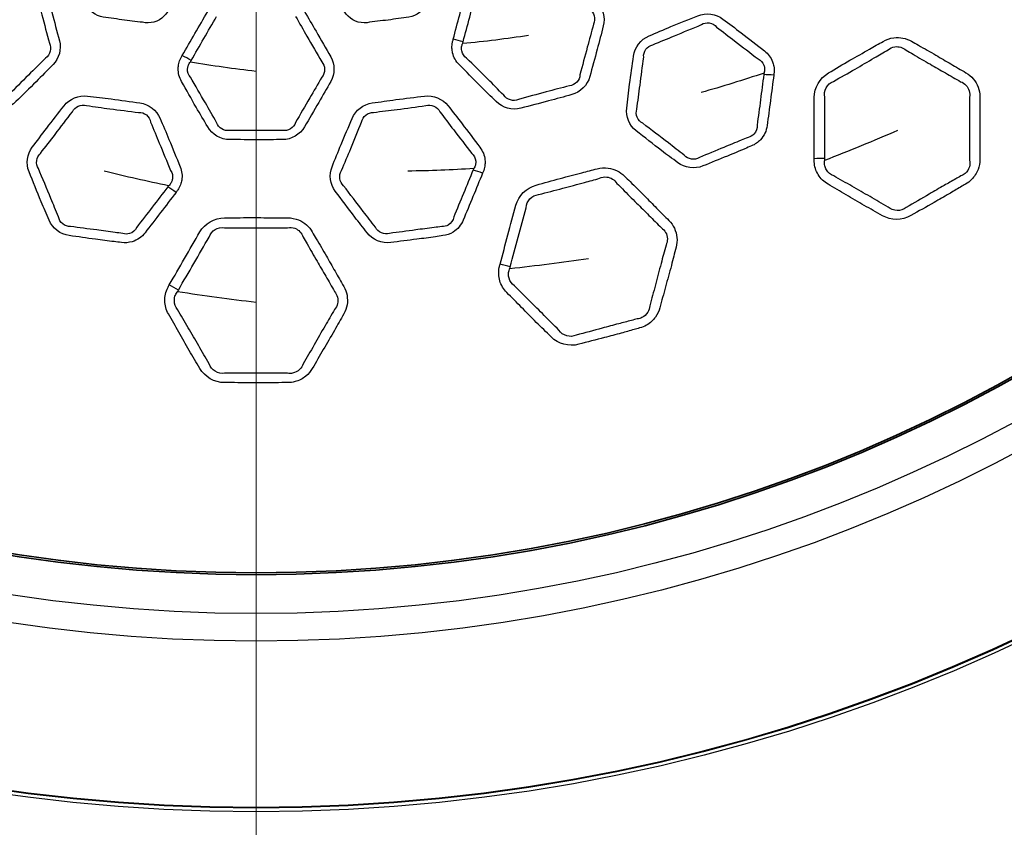
# Model space of a CAD drawing. Units: millimetres. Extents: x 35 to 2065, y 35 to 1449.
# Drawn here: x 774 to 810, y 459 to 489 of the extents above; entities that cross this region are included whole.
import ezdxf

# ---------------------------------------------------------------- set-up
doc = ezdxf.new("R2010")
doc.units = ezdxf.units.MM
doc.header["$LTSCALE"] = 5
for name, color, linetype, lineweight in [('Center Mark (ISO)', 7, 'Continuous', 18), ('Visible (ISO)', 7, 'Continuous', 35), ('Visible Narrow (ISO)', 7, 'Continuous', 25)]:
    doc.layers.add(name, color=color, linetype=linetype, lineweight=lineweight)

msp = doc.modelspace()

# ---------------------------------------------------------------- linework, layer by layer
at = {"layer": 'Center Mark (ISO)', "linetype": 'Continuous'}
msp.add_line((783.084, 618.273), (783.084, 431.731), dxfattribs=at)
at = {"layer": 'Visible (ISO)'}
for radius in [81.2, 81, 65.05, 56.583, 56.515]:
    msp.add_circle((783.084, 525.002), radius, dxfattribs=at)
at = {"layer": 'Visible Narrow (ISO)'}
for radius in [80.972, 80.771, 65.201, 65.073, 59, 57.996]:
    msp.add_circle((783.084, 525.002), radius, dxfattribs=at)
for centre, major_axis, ratio, start_param, end_param in [((790.412, 487.054), (2.41, -0.663), 0.308039, 1.572895, 1.721955), ((780.34, 486.45), (2.157, -1.264), 0.308039, 1.572895, 1.721955), ((802.278, 485.819), (-2.477, 0.341), 0.287071, 4.903191, 5.052634), ((803.823, 482.63), (3, -0.021), 0.307647, 1.595058, 1.722827), ((791.482, 482.186), (-2.304, 0.97), 0.287071, 4.903191, 5.052634), ((780.115, 481.472), (-1.974, 1.534), 0.287071, 4.903191, 5.052634), ((792.15, 478.706), (2.892, -0.796), 0.307647, 1.595058, 1.722827), ((779.858, 477.937), (2.588, -1.518), 0.307647, 1.595058, 1.722827)]:
    msp.add_ellipse(centre, major_axis=major_axis, ratio=ratio, start_param=start_param, end_param=end_param, dxfattribs=at)
for points, knots in [([(776.43, 491.416), (776.42, 491.403), (776.41, 491.39), (776.4, 491.376), (776.391, 491.365), (776.382, 491.353), (776.339, 491.29), (776.31, 491.235), (776.271, 491.133), (776.258, 491.087), (776.223, 490.894), (776.24, 490.739), (776.298, 490.6), (776.402, 490.347), (776.503, 490.092), (776.694, 489.62), (776.792, 489.404), (776.882, 489.186), (776.989, 488.929), (777.244, 488.729), (777.529, 488.692), (777.786, 488.658), (778.043, 488.621), (778.55, 488.55), (778.801, 488.525), (779.052, 488.491), (779.337, 488.454), (779.635, 488.581), (779.804, 488.802), (779.963, 489.008), (780.123, 489.213), (780.437, 489.615), (780.583, 489.818), (780.735, 490.016), (780.903, 490.234), (780.942, 490.539), (780.837, 490.792), (780.733, 491.044), (780.631, 491.297), (780.44, 491.769), (780.342, 491.986), (780.252, 492.205), (780.145, 492.461), (779.891, 492.66), (779.607, 492.697), (779.34, 492.732), (779.073, 492.772), (778.564, 492.842), (778.322, 492.866), (778.081, 492.898), (777.797, 492.935), (777.5, 492.809), (777.331, 492.589), (777.181, 492.394), (777.03, 492.199), (776.728, 491.809), (776.58, 491.612), (776.43, 491.416)], [-1.405359, -1.405359, -1.405359, -1.405359, -1.398401, -1.398401, -1.398401, -1.392384, -1.392384, -1.366658, -1.366658, -1.346816, -1.346816, -1.284423, -1.284423, -1.284423, -1.171107, -1.171107, -1.073453, -1.073453, -1.073453, -0.958175, -0.958175, -0.958175, -0.854141, -0.854141, -0.752745, -0.752745, -0.752745, -0.637448, -0.637448, -0.637448, -0.529684, -0.529684, -0.426479, -0.426479, -0.426479, -0.312503, -0.312503, -0.312503, -0.199273, -0.199273, -0.100713, -0.100713, -0.100713, 0.014474, 0.014474, 0.014474, 0.122988, 0.122988, 0.220939, 0.220939, 0.220939, 0.33613, 0.33613, 0.33613, 0.438542, 0.438542, 0.54096, 0.54096, 0.54096, 0.54096]), ([(785.35, 490.839), (785.343, 490.823), (785.337, 490.808), (785.331, 490.792), (785.325, 490.779), (785.32, 490.765), (785.294, 490.693), (785.281, 490.632), (785.269, 490.524), (785.269, 490.476), (785.285, 490.281), (785.341, 490.135), (785.433, 490.016), (785.599, 489.798), (785.763, 489.578), (786.07, 489.172), (786.22, 488.989), (786.363, 488.802), (786.533, 488.581), (786.831, 488.454), (787.116, 488.491), (787.373, 488.525), (787.631, 488.556), (788.139, 488.619), (788.388, 488.659), (788.639, 488.692), (788.924, 488.729), (789.179, 488.929), (789.286, 489.186), (789.385, 489.427), (789.487, 489.667), (789.686, 490.136), (789.775, 490.369), (789.87, 490.6), (789.976, 490.855), (789.935, 491.159), (789.768, 491.376), (789.602, 491.592), (789.439, 491.81), (789.131, 492.217), (788.981, 492.401), (788.837, 492.589), (788.668, 492.809), (788.371, 492.935), (788.087, 492.898), (787.82, 492.863), (787.552, 492.832), (787.042, 492.768), (786.802, 492.729), (786.56, 492.697), (786.276, 492.66), (786.022, 492.461), (785.916, 492.205), (785.822, 491.977), (785.727, 491.75), (785.536, 491.295), (785.443, 491.066), (785.35, 490.839)], [0, 0, 0, 0, 0.003575, 0.003575, 0.003575, 0.006666, 0.006666, 0.019884, 0.019884, 0.030079, 0.030079, 0.062135, 0.062135, 0.062135, 0.120356, 0.120356, 0.17053, 0.17053, 0.17053, 0.229759, 0.229759, 0.229759, 0.283211, 0.283211, 0.335307, 0.335307, 0.335307, 0.394545, 0.394545, 0.394545, 0.449913, 0.449913, 0.502939, 0.502939, 0.502939, 0.561499, 0.561499, 0.561499, 0.619675, 0.619675, 0.670315, 0.670315, 0.670315, 0.729497, 0.729497, 0.729497, 0.78525, 0.78525, 0.835576, 0.835576, 0.835576, 0.894761, 0.894761, 0.894761, 0.947379, 0.947379, 1, 1, 1, 1]), ([(770.733, 489.277), (770.72, 489.263), (770.706, 489.25), (770.693, 489.236), (770.68, 489.224), (770.668, 489.211), (770.608, 489.144), (770.567, 489.085), (770.506, 488.97), (770.483, 488.915), (770.42, 488.701), (770.418, 488.531), (770.461, 488.371), (770.554, 488.023), (770.641, 487.675), (770.802, 487.06), (770.882, 486.796), (770.953, 486.53), (771.035, 486.223), (771.294, 485.96), (771.61, 485.875), (771.944, 485.786), (772.278, 485.691), (772.893, 485.523), (773.176, 485.456), (773.457, 485.38), (773.773, 485.295), (774.129, 485.394), (774.353, 485.619), (774.595, 485.861), (774.84, 486.101), (775.292, 486.548), (775.493, 486.76), (775.7, 486.967), (775.923, 487.19), (776.013, 487.53), (775.932, 487.832), (775.839, 488.177), (775.751, 488.523), (775.589, 489.137), (775.51, 489.404), (775.438, 489.673), (775.356, 489.978), (775.099, 490.24), (774.785, 490.324), (774.439, 490.417), (774.095, 490.515), (773.478, 490.683), (773.204, 490.748), (772.932, 490.821), (772.618, 490.905), (772.264, 490.807), (772.041, 490.583), (771.823, 490.366), (771.605, 490.148), (771.167, 489.714), (770.95, 489.495), (770.733, 489.277)], [0, 0, 0, 0, 0.00336, 0.00336, 0.00336, 0.006516, 0.006516, 0.019115, 0.019115, 0.029662, 0.029662, 0.058705, 0.058705, 0.058705, 0.121937, 0.121937, 0.170392, 0.170392, 0.170392, 0.226248, 0.226248, 0.226248, 0.285409, 0.285409, 0.335119, 0.335119, 0.335119, 0.390982, 0.390982, 0.390982, 0.451231, 0.451231, 0.502669, 0.502669, 0.502669, 0.558021, 0.558021, 0.558021, 0.621049, 0.621049, 0.670187, 0.670187, 0.670187, 0.725949, 0.725949, 0.725949, 0.787239, 0.787239, 0.835435, 0.835435, 0.835435, 0.891197, 0.891197, 0.891197, 0.945597, 0.945597, 1, 1, 1, 1]), ([(790.251, 487.887), (790.246, 487.869), (790.241, 487.851), (790.236, 487.832), (790.231, 487.815), (790.227, 487.798), (790.209, 487.71), (790.203, 487.639), (790.207, 487.509), (790.215, 487.449), (790.267, 487.233), (790.351, 487.084), (790.467, 486.967), (790.722, 486.712), (790.972, 486.454), (791.419, 486.003), (791.62, 485.814), (791.814, 485.619), (792.039, 485.394), (792.395, 485.295), (792.711, 485.38), (793.045, 485.47), (793.381, 485.555), (793.998, 485.717), (794.277, 485.8), (794.558, 485.875), (794.874, 485.96), (795.133, 486.223), (795.215, 486.53), (795.303, 486.861), (795.395, 487.191), (795.563, 487.804), (795.631, 488.088), (795.707, 488.371), (795.788, 488.676), (795.697, 489.015), (795.475, 489.236), (795.222, 489.488), (794.973, 489.743), (794.526, 490.195), (794.324, 490.387), (794.127, 490.583), (793.903, 490.807), (793.55, 490.905), (793.236, 490.821), (792.89, 490.728), (792.543, 490.641), (791.925, 490.478), (791.655, 490.397), (791.383, 490.324), (791.069, 490.24), (790.812, 489.978), (790.73, 489.673), (790.65, 489.376), (790.57, 489.078), (790.407, 488.483), (790.33, 488.185), (790.251, 487.887)], [0, 0, 0, 0, 0.00336, 0.00336, 0.00336, 0.006516, 0.006516, 0.019115, 0.019115, 0.029662, 0.029662, 0.058705, 0.058705, 0.058705, 0.121937, 0.121937, 0.170392, 0.170392, 0.170392, 0.226248, 0.226248, 0.226248, 0.285409, 0.285409, 0.335119, 0.335119, 0.335119, 0.390982, 0.390982, 0.390982, 0.451231, 0.451231, 0.502669, 0.502669, 0.502669, 0.558021, 0.558021, 0.558021, 0.621049, 0.621049, 0.670187, 0.670187, 0.670187, 0.725949, 0.725949, 0.725949, 0.787239, 0.787239, 0.835435, 0.835435, 0.835435, 0.891197, 0.891197, 0.891197, 0.945597, 0.945597, 1, 1, 1, 1]), ([(775.079, 489.583), (775.159, 489.304), (775.22, 489.043), (775.385, 488.437), (775.479, 488.083), (775.572, 487.741)], [-0.6701869, -0.6701869, -0.6701869, -0.6701869, -0.6210494, -0.6210494, -0.5580206, -0.5580206, -0.5580206, -0.5580206]), ([(780.4, 487.297), (780.391, 487.281), (780.381, 487.264), (780.372, 487.248), (780.363, 487.232), (780.354, 487.217), (780.314, 487.137), (780.29, 487.069), (780.26, 486.943), (780.253, 486.883), (780.247, 486.661), (780.289, 486.496), (780.372, 486.352), (780.552, 486.04), (780.726, 485.726), (781.041, 485.175), (781.186, 484.94), (781.324, 484.701), (781.482, 484.426), (781.8, 484.238), (782.128, 484.239), (782.474, 484.239), (782.82, 484.234), (783.458, 484.231), (783.749, 484.239), (784.04, 484.239), (784.367, 484.238), (784.685, 484.426), (784.844, 484.701), (785.015, 484.998), (785.189, 485.293), (785.51, 485.842), (785.65, 486.099), (785.796, 486.352), (785.953, 486.625), (785.953, 486.976), (785.796, 487.248), (785.617, 487.557), (785.442, 487.868), (785.127, 488.42), (784.981, 488.657), (784.842, 488.898), (784.684, 489.172), (784.368, 489.358), (784.043, 489.358), (783.685, 489.358), (783.327, 489.364), (782.688, 489.366), (782.406, 489.358), (782.125, 489.358), (781.799, 489.358), (781.484, 489.172), (781.326, 488.898), (781.171, 488.631), (781.017, 488.365), (780.706, 487.832), (780.554, 487.564), (780.4, 487.297)], [-1.076337, -1.076337, -1.076337, -1.076337, -1.006202, -1.006202, -1.006202, -0.940339, -0.940339, -0.677371, -0.677371, -0.457246, -0.457246, 0.148933, 0.148933, 0.148933, 1.468684, 1.468684, 2.480009, 2.480009, 2.480009, 3.645816, 3.645816, 3.645816, 4.880618, 4.880618, 5.918139, 5.918139, 5.918139, 7.084093, 7.084093, 7.084093, 8.341584, 8.341584, 9.415186, 9.415186, 9.415186, 10.570456, 10.570456, 10.570456, 11.885969, 11.885969, 12.911548, 12.911548, 12.911548, 14.075389, 14.075389, 14.075389, 15.354611, 15.354611, 16.36054, 16.36054, 16.36054, 17.524381, 17.524381, 17.524381, 18.659802, 18.659802, 19.795281, 19.795281, 19.795281, 19.795281]), ([(790.611, 487.797), (790.691, 488.099), (790.771, 488.391), (790.927, 488.986), (791.011, 489.287), (791.089, 489.583)], [-1, -1, -1, -1, -0.945597, -0.945597, -0.8911968, -0.8911968, -0.8911968, -0.8911968]), ([(780.725, 487.117), (780.88, 487.388), (781.033, 487.649), (781.338, 488.183), (781.497, 488.452), (781.649, 488.718)], [-19.795281, -19.795281, -19.795281, -19.795281, -18.659802, -18.659802, -17.524381, -17.524381, -17.524381, -17.524381]), ([(784.519, 488.718), (784.668, 488.469), (784.795, 488.233), (785.111, 487.691), (785.294, 487.373), (785.471, 487.067)], [-12.911548, -12.911548, -12.911548, -12.911548, -11.885969, -11.885969, -10.570456, -10.570456, -10.570456, -10.570456]), ([(801.904, 486.582), (801.909, 486.618), (801.914, 486.654), (801.922, 486.762), (801.919, 486.834), (801.897, 486.961), (801.882, 487.018), (801.803, 487.226), (801.701, 487.363), (801.569, 487.464), (801.284, 487.682), (801.003, 487.903), (800.501, 488.292), (800.276, 488.455), (800.056, 488.624), (799.806, 488.816), (799.442, 488.867), (799.141, 488.743), (798.816, 488.608), (798.49, 488.479), (797.898, 488.237), (797.635, 488.119), (797.369, 488.009), (797.068, 487.884), (796.847, 487.591), (796.806, 487.277), (796.761, 486.938), (796.712, 486.598), (796.625, 485.969), (796.595, 485.678), (796.557, 485.388), (796.516, 485.077), (796.649, 484.753), (796.899, 484.561), (797.211, 484.321), (797.517, 484.076), (798.021, 483.69), (798.218, 483.548), (798.411, 483.4), (798.662, 483.207), (799.028, 483.155), (799.331, 483.28), (799.625, 483.402), (799.921, 483.521), (800.428, 483.726), (800.638, 483.815), (800.931, 483.942), (801.014, 483.977), (801.098, 484.012), (801.22, 484.063), (801.332, 484.139), (801.555, 484.375), (801.639, 484.559), (801.664, 484.747), (801.704, 485.053), (801.744, 485.359), (801.827, 485.97), (801.865, 486.276), (801.904, 486.582)], [0, 0, 0, 0, 0.006433, 0.006433, 0.019032, 0.019032, 0.029325, 0.029325, 0.058639, 0.058639, 0.058639, 0.121913, 0.121913, 0.170822, 0.170822, 0.170822, 0.226604, 0.226604, 0.226604, 0.286673, 0.286673, 0.33592, 0.33592, 0.33592, 0.391708, 0.391708, 0.391708, 0.45221, 0.45221, 0.503892, 0.503892, 0.503892, 0.559279, 0.559279, 0.559279, 0.628345, 0.628345, 0.671021, 0.671021, 0.671021, 0.726868, 0.726868, 0.726868, 0.781279, 0.781279, 0.820182, 0.820182, 0.83566, 0.83566, 0.83566, 0.85816, 0.85816, 0.891515, 0.891515, 0.891515, 0.945756, 0.945756, 1, 1, 1, 1]), ([(795.353, 488.44), (795.278, 488.144), (795.198, 487.875), (795.039, 487.267), (794.946, 486.929), (794.859, 486.6)], [-0.5026694, -0.5026694, -0.5026694, -0.5026694, -0.451231, -0.451231, -0.3909822, -0.3909822, -0.3909822, -0.3909822]), ([(797.504, 487.686), (797.78, 487.805), (798.04, 487.903), (798.62, 488.146), (798.951, 488.284), (799.274, 488.419)], [-0.3359197, -0.3359197, -0.3359197, -0.3359197, -0.286673, -0.286673, -0.2266042, -0.2266042, -0.2266042, -0.2266042]), ([(799.825, 488.333), (800.058, 488.161), (800.265, 487.992), (800.764, 487.612), (801.055, 487.388), (801.337, 487.172)], [-0.1708224, -0.1708224, -0.1708224, -0.1708224, -0.1219131, -0.1219131, -0.0586386, -0.0586386, -0.0586386, -0.0586386]), ([(803.375, 483.546), (803.375, 483.507), (803.374, 483.469), (803.381, 483.348), (803.395, 483.267), (803.443, 483.11), (803.477, 483.035), (803.606, 482.822), (803.73, 482.701), (803.877, 482.616), (804.097, 482.489), (804.317, 482.361), (804.754, 482.102), (804.973, 481.972), (805.413, 481.72), (805.636, 481.6), (805.855, 481.473), (806.163, 481.296), (806.575, 481.292), (806.891, 481.474), (807.171, 481.636), (807.451, 481.796), (807.915, 482.057), (808.097, 482.161), (808.417, 482.348), (808.555, 482.431), (808.755, 482.549), (808.815, 482.585), (808.876, 482.62), (808.956, 482.666), (809.03, 482.722), (809.199, 482.891), (809.28, 483.017), (809.374, 483.27), (809.396, 483.394), (809.396, 483.517), (809.396, 483.781), (809.396, 484.044), (809.4, 484.577), (809.403, 484.847), (809.4, 485.345), (809.395, 485.573), (809.395, 485.802), (809.395, 486.038), (809.311, 486.271), (809.084, 486.538), (808.994, 486.613), (808.893, 486.671), (808.71, 486.777), (808.527, 486.882), (808.163, 487.095), (807.982, 487.202), (807.59, 487.432), (807.377, 487.552), (807.081, 487.719), (806.997, 487.765), (806.915, 487.813), (806.723, 487.924), (806.491, 487.973), (806.131, 487.925), (806, 487.88), (805.882, 487.812), (805.716, 487.716), (805.55, 487.621), (805.147, 487.392), (804.91, 487.26), (804.413, 486.973), (804.155, 486.815), (803.893, 486.663), (803.577, 486.481), (803.375, 486.124), (803.375, 485.77), (803.375, 485.027), (803.374, 484.287), (803.375, 483.546)], [0, 0, 0, 0, 0.005796, 0.005796, 0.018169, 0.018169, 0.030572, 0.030572, 0.055975, 0.055975, 0.055975, 0.094106, 0.094106, 0.132239, 0.132239, 0.170224, 0.170224, 0.170224, 0.22347, 0.22347, 0.22347, 0.270496, 0.270496, 0.301028, 0.301028, 0.324515, 0.324515, 0.334788, 0.334788, 0.334788, 0.348144, 0.348144, 0.369596, 0.369596, 0.388041, 0.388041, 0.388041, 0.427602, 0.427602, 0.46801, 0.46801, 0.502291, 0.502291, 0.502291, 0.537703, 0.537703, 0.555255, 0.555255, 0.555255, 0.587024, 0.587024, 0.618794, 0.618794, 0.65557, 0.65557, 0.669955, 0.669955, 0.669955, 0.703295, 0.703295, 0.723213, 0.723213, 0.723213, 0.751176, 0.751176, 0.790877, 0.790877, 0.835054, 0.835054, 0.835054, 0.888317, 0.888317, 0.888317, 1, 1, 1, 1]), ([(790.739, 487.204), (790.651, 487.263), (790.585, 487.358), (790.553, 487.499), (790.55, 487.538), (790.554, 487.622), (790.564, 487.668), (790.586, 487.721), (790.591, 487.731), (790.596, 487.741)], [-0.05870508, -0.05870508, -0.05870508, -0.05870508, -0.02966189, -0.02966189, -0.01911529, -0.01911529, -0.00651596, -0.00651596, -0.00336033, -0.00336033, -0.00336033, -0.00336033]), ([(806.061, 487.5), (806.127, 487.559), (806.212, 487.599), (806.449, 487.638), (806.604, 487.589), (806.717, 487.487)], [-0.72321326, -0.72321326, -0.72321326, -0.72321326, -0.70329487, -0.70329487, -0.6699547, -0.6699547, -0.6699547, -0.6699547]), ([(796.926, 485.345), (796.962, 485.649), (797.006, 485.926), (797.085, 486.549), (797.131, 486.898), (797.175, 487.235)], [-0.5038919, -0.5038919, -0.5038919, -0.5038919, -0.45221, -0.45221, -0.3917077, -0.3917077, -0.3917077, -0.3917077]), ([(804.073, 486.353), (804.342, 486.512), (804.602, 486.653), (805.093, 486.936), (805.325, 487.074), (805.727, 487.308), (805.895, 487.404), (806.061, 487.5)], [-0.835054, -0.835054, -0.835054, -0.835054, -0.7908773, -0.7908773, -0.7511763, -0.7511763, -0.7232133, -0.7232133, -0.7232133, -0.7232133]), ([(806.717, 487.487), (806.804, 487.439), (806.887, 487.39), (807.181, 487.217), (807.387, 487.096), (807.779, 486.873), (807.963, 486.769), (808.331, 486.557), (808.514, 486.448), (808.696, 486.344)], [-0.6699547, -0.6699547, -0.6699547, -0.6699547, -0.6555698, -0.6555698, -0.6187945, -0.6187945, -0.5870236, -0.5870236, -0.5552552, -0.5552552, -0.5552552, -0.5552552]), ([(775.428, 487.204), (775.215, 486.985), (775.012, 486.791), (774.569, 486.345), (774.32, 486.098), (774.08, 485.857)], [-0.5026694, -0.5026694, -0.5026694, -0.5026694, -0.451231, -0.451231, -0.3909822, -0.3909822, -0.3909822, -0.3909822]), ([(780.696, 486.511), (780.625, 486.59), (780.586, 486.699), (780.592, 486.844), (780.599, 486.882), (780.625, 486.962), (780.647, 487.004), (780.681, 487.049), (780.689, 487.058), (780.696, 487.067)], [-0.148933, -0.148933, -0.148933, -0.148933, 0.457246, 0.457246, 0.677371, 0.677371, 0.940339, 0.940339, 1.006202, 1.006202, 1.006202, 1.006202]), ([(792.088, 485.857), (791.88, 486.058), (791.698, 486.25), (791.255, 486.691), (790.993, 486.953), (790.739, 487.204)], [-0.1703915, -0.1703915, -0.1703915, -0.1703915, -0.121937, -0.121937, -0.0587051, -0.0587051, -0.0587051, -0.0587051]), ([(801.337, 487.172), (801.433, 487.127), (801.511, 487.042), (801.561, 486.906), (801.569, 486.868), (801.576, 486.785), (801.572, 486.738), (801.558, 486.681), (801.556, 486.673), (801.551, 486.659)], [-0.05863858, -0.05863858, -0.05863858, -0.05863858, -0.02932535, -0.02932535, -0.0190316, -0.0190316, -0.00643291, -0.00643291, -0.00325471, -0.00325471, -0.00325471, -0.00325471]), ([(781.65, 484.861), (781.501, 485.108), (781.375, 485.341), (781.061, 485.882), (780.875, 486.202), (780.696, 486.511)], [-2.480009, -2.480009, -2.480009, -2.480009, -1.468684, -1.468684, -0.148933, -0.148933, -0.148933, -0.148933]), ([(785.472, 486.511), (785.323, 486.244), (785.176, 486.004), (784.865, 485.459), (784.688, 485.156), (784.518, 484.861)], [-9.415186, -9.415186, -9.415186, -9.415186, -8.341584, -8.341584, -7.084093, -7.084093, -7.084093, -7.084093]), ([(801.544, 486.603), (801.503, 486.293), (801.462, 485.993), (801.384, 485.383), (801.34, 485.074), (801.301, 484.77)], [-1, -1, -1, -1, -0.9457561, -0.9457561, -0.891515, -0.891515, -0.891515, -0.891515]), ([(794.473, 486.198), (794.179, 486.115), (793.907, 486.049), (793.299, 485.884), (792.957, 485.792), (792.623, 485.703)], [-0.335119, -0.335119, -0.335119, -0.335119, -0.2854094, -0.2854094, -0.2262476, -0.2262476, -0.2262476, -0.2262476]), ([(808.696, 486.344), (808.769, 486.319), (808.838, 486.275), (809.002, 486.103), (809.051, 485.936), (809.024, 485.777)], [-0.5552552, -0.5552552, -0.5552552, -0.5552552, -0.53770303, -0.53770303, -0.50229107, -0.50229107, -0.50229107, -0.50229107]), ([(780.173, 482.319), (780.195, 482.348), (780.217, 482.377), (780.278, 482.466), (780.311, 482.53), (780.356, 482.651), (780.371, 482.708), (780.407, 482.927), (780.387, 483.097), (780.323, 483.251), (780.186, 483.582), (780.052, 483.914), (779.812, 484.502), (779.699, 484.755), (779.593, 485.011), (779.472, 485.303), (779.183, 485.529), (778.86, 485.572), (778.512, 485.618), (778.164, 485.669), (777.531, 485.756), (777.244, 485.785), (776.959, 485.822), (776.635, 485.865), (776.298, 485.721), (776.105, 485.471), (775.896, 485.199), (775.684, 484.93), (775.294, 484.428), (775.123, 484.191), (774.945, 483.959), (774.754, 483.71), (774.707, 483.363), (774.828, 483.071), (774.978, 482.708), (775.12, 482.343), (775.364, 481.756), (775.463, 481.534), (775.556, 481.31), (775.677, 481.017), (775.968, 480.789), (776.293, 480.747), (776.609, 480.705), (776.925, 480.66), (777.466, 480.584), (777.693, 480.556), (778.009, 480.519), (778.099, 480.509), (778.189, 480.497), (778.32, 480.48), (778.455, 480.489), (778.767, 480.583), (778.931, 480.7), (779.047, 480.851), (779.234, 481.095), (779.422, 481.34), (779.8, 481.828), (779.986, 482.074), (780.173, 482.319)], [-0.447991, -0.447991, -0.447991, -0.447991, -0.426761, -0.426761, -0.385184, -0.385184, -0.351213, -0.351213, -0.254475, -0.254475, -0.254475, -0.045661, -0.045661, 0.115747, 0.115747, 0.115747, 0.299834, 0.299834, 0.299834, 0.49807, 0.49807, 0.660591, 0.660591, 0.660591, 0.844698, 0.844698, 0.844698, 1.044365, 1.044365, 1.214922, 1.214922, 1.214922, 1.397706, 1.397706, 1.397706, 1.625635, 1.625635, 1.766469, 1.766469, 1.766469, 1.950774, 1.950774, 1.950774, 2.130339, 2.130339, 2.258721, 2.258721, 2.309802, 2.309802, 2.309802, 2.384055, 2.384055, 2.494131, 2.494131, 2.494131, 2.673134, 2.673134, 2.852146, 2.852146, 2.852146, 2.852146]), ([(791.319, 483.02), (791.333, 483.054), (791.347, 483.087), (791.383, 483.189), (791.398, 483.26), (791.411, 483.388), (791.411, 483.447), (791.388, 483.668), (791.324, 483.827), (791.223, 483.959), (791.005, 484.243), (790.79, 484.53), (790.406, 485.036), (790.231, 485.251), (790.063, 485.471), (789.87, 485.721), (789.532, 485.865), (789.209, 485.822), (788.861, 485.777), (788.512, 485.736), (787.878, 485.656), (787.593, 485.61), (787.308, 485.572), (786.985, 485.529), (786.695, 485.303), (786.575, 485.011), (786.443, 484.695), (786.308, 484.38), (786.061, 483.794), (785.957, 483.521), (785.845, 483.251), (785.725, 482.961), (785.77, 482.613), (785.961, 482.363), (786.201, 482.051), (786.433, 481.735), (786.82, 481.231), (786.973, 481.043), (787.121, 480.851), (787.314, 480.599), (787.654, 480.454), (787.978, 480.497), (788.295, 480.539), (788.611, 480.577), (789.154, 480.644), (789.38, 480.675), (789.695, 480.722), (789.785, 480.735), (789.875, 480.747), (790.006, 480.764), (790.134, 480.808), (790.411, 480.979), (790.539, 481.135), (790.612, 481.31), (790.73, 481.595), (790.848, 481.88), (791.086, 482.449), (791.202, 482.735), (791.319, 483.02)], [0, 0, 0, 0, 0.006433, 0.006433, 0.019032, 0.019032, 0.029325, 0.029325, 0.058639, 0.058639, 0.058639, 0.121913, 0.121913, 0.170822, 0.170822, 0.170822, 0.226604, 0.226604, 0.226604, 0.286673, 0.286673, 0.33592, 0.33592, 0.33592, 0.391708, 0.391708, 0.391708, 0.45221, 0.45221, 0.503892, 0.503892, 0.503892, 0.559279, 0.559279, 0.559279, 0.628345, 0.628345, 0.671021, 0.671021, 0.671021, 0.726868, 0.726868, 0.726868, 0.781279, 0.781279, 0.820182, 0.820182, 0.83566, 0.83566, 0.83566, 0.85816, 0.85816, 0.891515, 0.891515, 0.891515, 0.945756, 0.945756, 1, 1, 1, 1]), ([(776.914, 485.475), (777.213, 485.44), (777.486, 485.395), (778.11, 485.315), (778.466, 485.27), (778.813, 485.225)], [-0.6605906, -0.6605906, -0.6605906, -0.6605906, -0.4980695, -0.4980695, -0.2998344, -0.2998344, -0.2998344, -0.2998344]), ([(787.354, 485.225), (787.652, 485.269), (787.928, 485.296), (788.552, 485.38), (788.907, 485.429), (789.254, 485.475)], [-0.3359197, -0.3359197, -0.3359197, -0.3359197, -0.286673, -0.286673, -0.2266042, -0.2266042, -0.2266042, -0.2266042]), ([(809.024, 485.777), (809.027, 485.541), (809.022, 485.315), (809.021, 484.823), (809.023, 484.557), (809.025, 484.022), (809.023, 483.755), (809.023, 483.493)], [-0.5022911, -0.5022911, -0.5022911, -0.5022911, -0.4680096, -0.4680096, -0.4276023, -0.4276023, -0.388041, -0.388041, -0.388041, -0.388041]), ([(775.243, 483.737), (775.426, 483.982), (775.603, 484.2), (775.982, 484.7), (776.197, 484.979), (776.404, 485.25)], [-1.2149219, -1.2149219, -1.2149219, -1.2149219, -1.0443645, -1.0443645, -0.8446984, -0.8446984, -0.8446984, -0.8446984]), ([(789.764, 485.25), (789.945, 485.023), (790.1, 484.807), (790.484, 484.31), (790.707, 484.019), (790.924, 483.737)], [-0.1708224, -0.1708224, -0.1708224, -0.1708224, -0.1219131, -0.1219131, -0.0586386, -0.0586386, -0.0586386, -0.0586386]), ([(779.248, 484.875), (779.363, 484.61), (779.458, 484.36), (779.7, 483.782), (779.84, 483.442), (779.977, 483.114)], [-0.1157469, -0.1157469, -0.1157469, -0.1157469, 0.0456606, 0.0456606, 0.2544752, 0.2544752, 0.2544752, 0.2544752]), ([(786.191, 483.114), (786.303, 483.398), (786.418, 483.654), (786.655, 484.235), (786.791, 484.56), (786.92, 484.875)], [-0.5038919, -0.5038919, -0.5038919, -0.5038919, -0.45221, -0.45221, -0.3917077, -0.3917077, -0.3917077, -0.3917077]), ([(798.651, 483.672), (798.447, 483.823), (798.264, 483.971), (797.769, 484.351), (797.449, 484.595), (797.139, 484.831)], [-0.6710205, -0.6710205, -0.6710205, -0.6710205, -0.6283453, -0.6283453, -0.5592788, -0.5592788, -0.5592788, -0.5592788]), ([(801.301, 484.77), (801.314, 484.651), (801.271, 484.522), (801.128, 484.378), (801.052, 484.338), (800.971, 484.321)], [-0.89151501, -0.89151501, -0.89151501, -0.89151501, -0.85816007, -0.85816007, -0.83565991, -0.83565991, -0.83565991, -0.83565991]), ([(784.041, 484.573), (783.736, 484.568), (783.457, 484.575), (782.827, 484.573), (782.472, 484.573), (782.126, 484.573)], [-5.918139, -5.918139, -5.918139, -5.918139, -4.880618, -4.880618, -3.645816, -3.645816, -3.645816, -3.645816]), ([(800.971, 484.321), (800.884, 484.284), (800.798, 484.249), (800.502, 484.128), (800.297, 484.045), (799.797, 483.835), (799.495, 483.71), (799.202, 483.588)], [-0.8356599, -0.8356599, -0.8356599, -0.8356599, -0.8201816, -0.8201816, -0.7812794, -0.7812794, -0.7268681, -0.7268681, -0.7268681, -0.7268681]), ([(790.924, 483.737), (791.005, 483.669), (791.058, 483.566), (791.071, 483.421), (791.069, 483.383), (791.054, 483.301), (791.038, 483.257), (791.01, 483.206), (791.006, 483.199), (790.998, 483.186)], [-0.05863858, -0.05863858, -0.05863858, -0.05863858, -0.02932535, -0.02932535, -0.0190316, -0.0190316, -0.00643291, -0.00643291, -0.00325471, -0.00325471, -0.00325471, -0.00325471]), ([(804.084, 482.925), (803.977, 482.963), (803.882, 483.04), (803.793, 483.185), (803.772, 483.237), (803.748, 483.345), (803.745, 483.401), (803.753, 483.468), (803.754, 483.477), (803.757, 483.493)], [-0.05597488, -0.05597488, -0.05597488, -0.05597488, -0.03057247, -0.03057247, -0.01816937, -0.01816937, -0.00579622, -0.00579622, -0.0030137, -0.0030137, -0.0030137, -0.0030137]), ([(809.023, 483.493), (809.041, 483.414), (809.038, 483.328), (808.989, 483.155), (808.934, 483.071), (808.815, 482.97), (808.762, 482.939), (808.706, 482.919)], [-0.38804101, -0.38804101, -0.38804101, -0.38804101, -0.36959649, -0.36959649, -0.34814389, -0.34814389, -0.33478796, -0.33478796, -0.33478796, -0.33478796]), ([(775.9, 481.426), (775.799, 481.659), (775.715, 481.878), (775.476, 482.454), (775.321, 482.826), (775.17, 483.186)], [-1.7664691, -1.7664691, -1.7664691, -1.7664691, -1.6256351, -1.6256351, -1.3977061, -1.3977061, -1.3977061, -1.3977061]), ([(779.977, 483.114), (780.037, 483.027), (780.062, 482.914), (780.037, 482.771), (780.025, 482.735), (779.989, 482.659), (779.963, 482.62), (779.922, 482.579), (779.916, 482.573), (779.905, 482.563)], [0.2544752, 0.2544752, 0.2544752, 0.2544752, 0.3512129, 0.3512129, 0.3851836, 0.3851836, 0.426761, 0.426761, 0.4372495, 0.4372495, 0.4372495, 0.4372495]), ([(790.976, 483.134), (790.857, 482.845), (790.74, 482.566), (790.506, 481.997), (790.384, 481.709), (790.267, 481.426)], [-1, -1, -1, -1, -0.9457561, -0.9457561, -0.891515, -0.891515, -0.891515, -0.891515]), ([(791.954, 479.706), (791.944, 479.669), (791.933, 479.632), (791.908, 479.514), (791.901, 479.432), (791.907, 479.269), (791.92, 479.187), (791.99, 478.948), (792.078, 478.798), (792.198, 478.678), (792.378, 478.499), (792.557, 478.319), (792.913, 477.955), (793.09, 477.773), (793.45, 477.416), (793.634, 477.242), (793.813, 477.063), (794.064, 476.812), (794.461, 476.701), (794.814, 476.796), (795.126, 476.879), (795.439, 476.961), (795.954, 477.094), (796.157, 477.147), (796.514, 477.245), (796.669, 477.289), (796.892, 477.352), (796.96, 477.371), (797.028, 477.389), (797.117, 477.413), (797.203, 477.448), (797.41, 477.566), (797.521, 477.667), (797.677, 477.888), (797.73, 478.002), (797.762, 478.121), (797.83, 478.375), (797.898, 478.63), (798.041, 479.144), (798.114, 479.404), (798.24, 479.886), (798.294, 480.107), (798.353, 480.328), (798.414, 480.556), (798.392, 480.804), (798.243, 481.12), (798.175, 481.215), (798.093, 481.298), (797.943, 481.447), (797.793, 481.596), (797.496, 481.897), (797.349, 482.048), (797.029, 482.372), (796.855, 482.542), (796.613, 482.779), (796.544, 482.845), (796.477, 482.912), (796.321, 483.069), (796.11, 483.177), (795.75, 483.223), (795.611, 483.214), (795.479, 483.178), (795.297, 483.13), (795.115, 483.081), (794.669, 482.965), (794.405, 482.899), (793.848, 482.75), (793.555, 482.663), (793.261, 482.584), (792.909, 482.489), (792.621, 482.197), (792.53, 481.855), (792.337, 481.137), (792.144, 480.423), (791.954, 479.706)], [0, 0, 0, 0, 0.005796, 0.005796, 0.018169, 0.018169, 0.030567, 0.030567, 0.055975, 0.055975, 0.055975, 0.094103, 0.094103, 0.132233, 0.132233, 0.170224, 0.170224, 0.170224, 0.22347, 0.22347, 0.22347, 0.270529, 0.270529, 0.301051, 0.301051, 0.324529, 0.324529, 0.334787, 0.334787, 0.334787, 0.348143, 0.348143, 0.369612, 0.369612, 0.38804, 0.38804, 0.38804, 0.427629, 0.427629, 0.468067, 0.468067, 0.502289, 0.502289, 0.502289, 0.537775, 0.537775, 0.555253, 0.555253, 0.555253, 0.587101, 0.587101, 0.618951, 0.618951, 0.655636, 0.655636, 0.669952, 0.669952, 0.669952, 0.703264, 0.703264, 0.723211, 0.723211, 0.723211, 0.750753, 0.750753, 0.790526, 0.790526, 0.835052, 0.835052, 0.835052, 0.888319, 0.888319, 0.888319, 1, 1, 1, 1]), ([(806.062, 481.783), (805.834, 481.911), (805.621, 482.041), (805.189, 482.292), (804.97, 482.415), (804.526, 482.668), (804.303, 482.799), (804.084, 482.925)], [-0.1702242, -0.1702242, -0.1702242, -0.1702242, -0.132239, -0.132239, -0.0941057, -0.0941057, -0.0559749, -0.0559749, -0.0559749, -0.0559749]), ([(808.706, 482.919), (808.643, 482.882), (808.58, 482.846), (808.377, 482.729), (808.238, 482.651), (807.92, 482.469), (807.741, 482.365), (807.282, 482.096), (806.997, 481.933), (806.718, 481.772)], [-0.334788, -0.334788, -0.334788, -0.334788, -0.3245149, -0.3245149, -0.3010284, -0.3010284, -0.270496, -0.270496, -0.2234703, -0.2234703, -0.2234703, -0.2234703]), ([(787.424, 481.051), (787.265, 481.25), (787.127, 481.44), (786.748, 481.935), (786.501, 482.254), (786.263, 482.563)], [-0.6710205, -0.6710205, -0.6710205, -0.6710205, -0.6283453, -0.6283453, -0.5592788, -0.5592788, -0.5592788, -0.5592788]), ([(793.355, 482.237), (793.658, 482.322), (793.948, 482.391), (794.498, 482.539), (794.759, 482.612), (795.205, 482.734), (795.39, 482.782), (795.571, 482.831)], [-0.8350516, -0.8350516, -0.8350516, -0.8350516, -0.7905261, -0.7905261, -0.7507531, -0.7507531, -0.723211, -0.723211, -0.723211, -0.723211]), ([(795.571, 482.831), (795.651, 482.871), (795.743, 482.888), (795.982, 482.864), (796.119, 482.776), (796.202, 482.648)], [-0.72321103, -0.72321103, -0.72321103, -0.72321103, -0.7032645, -0.7032645, -0.66995244, -0.66995244, -0.66995244, -0.66995244]), ([(796.202, 482.648), (796.273, 482.58), (796.34, 482.511), (796.579, 482.269), (796.746, 482.1), (797.067, 481.782), (797.218, 481.634), (797.519, 481.333), (797.669, 481.181), (797.818, 481.032)], [-0.6699524, -0.6699524, -0.6699524, -0.6699524, -0.6556359, -0.6556359, -0.6189506, -0.6189506, -0.5871008, -0.5871008, -0.5552533, -0.5552533, -0.5552533, -0.5552533]), ([(779.871, 482.518), (779.681, 482.269), (779.496, 482.03), (779.123, 481.541), (778.93, 481.295), (778.744, 481.051)], [-2.8521465, -2.8521465, -2.8521465, -2.8521465, -2.6731342, -2.6731342, -2.4941311, -2.4941311, -2.4941311, -2.4941311]), ([(779.928, 478.954), (779.909, 478.921), (779.889, 478.888), (779.835, 478.78), (779.806, 478.703), (779.769, 478.543), (779.761, 478.461), (779.766, 478.212), (779.813, 478.045), (779.898, 477.898), (780.025, 477.678), (780.152, 477.457), (780.401, 477.014), (780.525, 476.793), (780.781, 476.354), (780.913, 476.138), (781.04, 475.919), (781.217, 475.612), (781.572, 475.402), (781.938, 475.402), (782.261, 475.402), (782.584, 475.4), (783.116, 475.395), (783.326, 475.394), (783.696, 475.396), (783.858, 475.399), (784.089, 475.402), (784.159, 475.402), (784.23, 475.402), (784.322, 475.402), (784.414, 475.414), (784.644, 475.475), (784.778, 475.544), (784.986, 475.716), (785.066, 475.813), (785.128, 475.919), (785.26, 476.148), (785.392, 476.376), (785.662, 476.836), (785.8, 477.068), (786.046, 477.5), (786.156, 477.7), (786.27, 477.898), (786.388, 478.103), (786.431, 478.348), (786.368, 478.692), (786.328, 478.802), (786.27, 478.902), (786.164, 479.085), (786.058, 479.268), (785.848, 479.635), (785.745, 479.82), (785.52, 480.215), (785.396, 480.425), (785.223, 480.716), (785.175, 480.798), (785.127, 480.88), (785.017, 481.072), (784.841, 481.231), (784.505, 481.369), (784.369, 481.395), (784.232, 481.395), (784.043, 481.395), (783.855, 481.396), (783.394, 481.399), (783.122, 481.403), (782.545, 481.403), (782.24, 481.395), (781.936, 481.395), (781.571, 481.395), (781.218, 481.187), (781.04, 480.88), (780.669, 480.237), (780.297, 479.597), (779.928, 478.954)], [-15.393166, -15.393166, -15.393166, -15.393166, -15.300926, -15.300926, -15.104021, -15.104021, -14.906724, -14.906724, -14.502391, -14.502391, -14.502391, -13.895627, -13.895627, -13.288823, -13.288823, -12.684247, -12.684247, -12.684247, -11.836898, -11.836898, -11.836898, -11.087991, -11.087991, -10.602278, -10.602278, -10.228653, -10.228653, -10.065407, -10.065407, -10.065407, -9.852863, -9.852863, -9.511209, -9.511209, -9.217947, -9.217947, -9.217947, -8.58792, -8.58792, -7.944397, -7.944397, -7.39979, -7.39979, -7.39979, -6.835068, -6.835068, -6.556928, -6.556928, -6.556928, -6.050111, -6.050111, -5.543257, -5.543257, -4.959452, -4.959452, -4.73162, -4.73162, -4.73162, -4.201495, -4.201495, -3.884069, -3.884069, -3.884069, -3.445767, -3.445767, -2.812824, -2.812824, -2.104251, -2.104251, -2.104251, -1.256565, -1.256565, -1.256565, 0.520719, 0.520719, 0.520719, 0.520719]), ([(790.267, 481.426), (790.249, 481.307), (790.174, 481.195), (789.999, 481.092), (789.915, 481.073), (789.832, 481.078)], [-0.89151501, -0.89151501, -0.89151501, -0.89151501, -0.85816007, -0.85816007, -0.83565991, -0.83565991, -0.83565991, -0.83565991]), ([(778.234, 480.828), (778.14, 480.839), (778.048, 480.851), (777.732, 480.895), (777.512, 480.925), (776.974, 480.993), (776.651, 481.037), (776.335, 481.078)], [-2.3098017, -2.3098017, -2.3098017, -2.3098017, -2.2587212, -2.2587212, -2.1303386, -2.1303386, -1.9507738, -1.9507738, -1.9507738, -1.9507738]), ([(778.744, 481.051), (778.696, 480.942), (778.594, 480.852), (778.398, 480.798), (778.313, 480.801), (778.234, 480.828)], [-2.4941311, -2.4941311, -2.4941311, -2.4941311, -2.3840553, -2.3840553, -2.3098017, -2.3098017, -2.3098017, -2.3098017]), ([(781.937, 481.036), (782.252, 481.04), (782.55, 481.031), (783.118, 481.032), (783.389, 481.035), (783.852, 481.037), (784.043, 481.036), (784.231, 481.036)], [2.104251, 2.104251, 2.104251, 2.104251, 2.812824, 2.812824, 3.445767, 3.445767, 3.884069, 3.884069, 3.884069, 3.884069]), ([(784.231, 481.036), (784.318, 481.054), (784.412, 481.046), (784.636, 480.961), (784.746, 480.841), (784.793, 480.696)], [3.8840687, 3.8840687, 3.8840687, 3.8840687, 4.2014954, 4.2014954, 4.7316196, 4.7316196, 4.7316196, 4.7316196]), ([(789.832, 481.078), (789.738, 481.064), (789.647, 481.053), (789.33, 481.013), (789.11, 480.985), (788.573, 480.912), (788.249, 480.87), (787.934, 480.828)], [-0.8356599, -0.8356599, -0.8356599, -0.8356599, -0.8201816, -0.8201816, -0.7812794, -0.7812794, -0.7268681, -0.7268681, -0.7268681, -0.7268681]), ([(797.818, 481.032), (797.882, 480.989), (797.936, 480.93), (798.051, 480.721), (798.056, 480.547), (797.988, 480.4)], [-0.55525333, -0.55525333, -0.55525333, -0.55525333, -0.53777549, -0.53777549, -0.50228938, -0.50228938, -0.50228938, -0.50228938]), ([(784.793, 480.696), (784.844, 480.612), (784.891, 480.528), (785.059, 480.233), (785.177, 480.025), (785.404, 479.636), (785.512, 479.453), (785.725, 479.085), (785.83, 478.899), (785.935, 478.717)], [4.73162, 4.73162, 4.73162, 4.73162, 4.959452, 4.959452, 5.543257, 5.543257, 6.050111, 6.050111, 6.556928, 6.556928, 6.556928, 6.556928]), ([(797.988, 480.4), (797.929, 480.172), (797.867, 479.955), (797.738, 479.48), (797.671, 479.222), (797.535, 478.705), (797.463, 478.447), (797.396, 478.194)], [-0.5022894, -0.5022894, -0.5022894, -0.5022894, -0.4680673, -0.4680673, -0.4276295, -0.4276295, -0.3880397, -0.3880397, -0.3880397, -0.3880397]), ([(792.478, 478.924), (792.384, 478.988), (792.312, 479.087), (792.264, 479.25), (792.257, 479.306), (792.262, 479.416), (792.274, 479.471), (792.298, 479.534), (792.302, 479.542), (792.309, 479.556)], [-0.05597469, -0.05597469, -0.05597469, -0.05597469, -0.03056711, -0.03056711, -0.01816931, -0.01816931, -0.0057962, -0.0057962, -0.00301369, -0.00301369, -0.00301369, -0.00301369]), ([(780.232, 478.062), (780.158, 478.149), (780.114, 478.263), (780.11, 478.433), (780.117, 478.489), (780.151, 478.594), (780.176, 478.644), (780.216, 478.698), (780.222, 478.705), (780.232, 478.717)], [14.502391, 14.502391, 14.502391, 14.502391, 14.9067243, 14.9067243, 15.1040214, 15.1040214, 15.3009257, 15.3009257, 15.3452062, 15.3452062, 15.3452062, 15.3452062]), ([(785.935, 478.717), (785.986, 478.659), (786.023, 478.587), (786.08, 478.356), (786.04, 478.187), (785.936, 478.062)], [6.5569281, 6.5569281, 6.5569281, 6.5569281, 6.8350685, 6.8350685, 7.3997904, 7.3997904, 7.3997904, 7.3997904]), ([(794.094, 477.309), (793.906, 477.492), (793.734, 477.671), (793.381, 478.026), (793.202, 478.202), (792.838, 478.561), (792.657, 478.745), (792.478, 478.924)], [-0.1702236, -0.1702236, -0.1702236, -0.1702236, -0.1322331, -0.1322331, -0.0941027, -0.0941027, -0.0559747, -0.0559747, -0.0559747, -0.0559747]), ([(781.374, 476.084), (781.24, 476.31), (781.121, 476.528), (780.872, 476.962), (780.744, 477.178), (780.486, 477.619), (780.358, 477.844), (780.232, 478.062)], [12.684247, 12.684247, 12.684247, 12.684247, 13.288823, 13.288823, 13.895627, 13.895627, 14.502391, 14.502391, 14.502391, 14.502391]), ([(785.936, 478.062), (785.821, 477.857), (785.704, 477.664), (785.457, 477.238), (785.326, 477.006), (785.06, 476.542), (784.924, 476.312), (784.793, 476.084)], [7.39979, 7.39979, 7.39979, 7.39979, 7.944397, 7.944397, 8.58792, 8.58792, 9.217947, 9.217947, 9.217947, 9.217947]), ([(797.396, 478.194), (797.392, 478.113), (797.368, 478.03), (797.275, 477.876), (797.201, 477.809), (797.06, 477.742), (797.001, 477.727), (796.94, 477.721)], [-0.38803971, -0.38803971, -0.38803971, -0.38803971, -0.3696116, -0.3696116, -0.34814272, -0.34814272, -0.33478683, -0.33478683, -0.33478683, -0.33478683]), ([(796.94, 477.721), (796.87, 477.702), (796.801, 477.683), (796.574, 477.623), (796.42, 477.584), (796.066, 477.49), (795.866, 477.436), (795.353, 477.295), (795.036, 477.211), (794.724, 477.128)], [-0.3347868, -0.3347868, -0.3347868, -0.3347868, -0.3245287, -0.3245287, -0.3010508, -0.3010508, -0.2705295, -0.2705295, -0.2234695, -0.2234695, -0.2234695, -0.2234695]), ([(784.793, 476.084), (784.769, 476.007), (784.724, 475.934), (784.594, 475.809), (784.505, 475.764), (784.352, 475.735), (784.291, 475.736), (784.231, 475.746)], [9.2179465, 9.2179465, 9.2179465, 9.2179465, 9.5112092, 9.5112092, 9.8528626, 9.8528626, 10.0654066, 10.0654066, 10.0654066, 10.0654066]), ([(784.231, 475.746), (784.158, 475.745), (784.086, 475.745), (783.852, 475.746), (783.692, 475.748), (783.326, 475.749), (783.12, 475.748), (782.588, 475.745), (782.259, 475.746), (781.937, 475.746)], [10.065407, 10.065407, 10.065407, 10.065407, 10.228653, 10.228653, 10.602278, 10.602278, 11.087991, 11.087991, 11.836898, 11.836898, 11.836898, 11.836898])]:
    msp.add_open_spline(points, degree=3, knots=knots, dxfattribs=at)
for points in [[(795.209, 488.977), (795.376, 488.869), (795.443, 488.627), (795.353, 488.44)], [(799.274, 488.419), (799.439, 488.536), (799.693, 488.496), (799.825, 488.333)], [(790.596, 487.741), (791.399, 487.818), (792.197, 487.916), (792.989, 488.035)], [(775.572, 487.741), (775.663, 487.564), (775.599, 487.321), (775.428, 487.204)], [(790.596, 487.741), (790.601, 487.76), (790.606, 487.779), (790.611, 487.797)], [(797.175, 487.235), (797.151, 487.44), (797.301, 487.648), (797.504, 487.686)], [(780.696, 487.067), (780.706, 487.084), (780.715, 487.1), (780.725, 487.117)], [(780.696, 487.067), (781.492, 486.933), (782.288, 486.821), (783.084, 486.731)], [(785.471, 487.067), (785.606, 486.919), (785.607, 486.668), (785.472, 486.511)], [(794.859, 486.6), (794.855, 486.399), (794.678, 486.212), (794.473, 486.198)], [(801.551, 486.659), (800.795, 486.403), (800.032, 486.166), (799.26, 485.949)], [(801.551, 486.659), (801.549, 486.644), (801.546, 486.622), (801.544, 486.603)], [(803.757, 485.777), (803.704, 486.011), (803.846, 486.274), (804.073, 486.353)], [(792.623, 485.703), (792.443, 485.612), (792.197, 485.683), (792.088, 485.857)], [(776.404, 485.25), (776.485, 485.439), (776.719, 485.544), (776.914, 485.475)], [(789.254, 485.475), (789.444, 485.545), (789.678, 485.441), (789.764, 485.25)], [(803.757, 483.553), (803.755, 484.302), (803.758, 485.039), (803.757, 485.777)], [(778.813, 485.225), (779.015, 485.244), (779.214, 485.082), (779.248, 484.875)], [(786.92, 484.875), (786.95, 485.079), (787.149, 485.241), (787.354, 485.225)], [(797.139, 484.831), (796.957, 484.921), (796.86, 485.152), (796.926, 485.345)], [(782.126, 484.573), (781.929, 484.532), (781.71, 484.665), (781.65, 484.861)], [(784.518, 484.861), (784.462, 484.668), (784.244, 484.533), (784.041, 484.573)], [(803.757, 483.493), (804.656, 483.837), (805.543, 484.201), (806.42, 484.584)], [(775.17, 483.186), (775.057, 483.354), (775.089, 483.603), (775.243, 483.737)], [(799.202, 483.588), (799.035, 483.475), (798.781, 483.514), (798.651, 483.672)], [(803.757, 483.493), (803.757, 483.509), (803.757, 483.533), (803.757, 483.553)], [(779.905, 482.563), (779.123, 482.718), (778.343, 482.895), (777.566, 483.093)], [(786.263, 482.563), (786.11, 482.696), (786.077, 482.944), (786.191, 483.114)], [(790.998, 483.186), (790.202, 483.134), (789.403, 483.103), (788.601, 483.093)], [(790.998, 483.186), (790.992, 483.172), (790.983, 483.151), (790.976, 483.134)], [(779.905, 482.563), (779.896, 482.55), (779.882, 482.533), (779.871, 482.518)], [(792.9, 481.763), (792.909, 482.003), (793.115, 482.22), (793.355, 482.237)], [(792.324, 479.615), (792.516, 480.339), (792.711, 481.049), (792.9, 481.763)], [(806.718, 481.772), (806.539, 481.618), (806.241, 481.624), (806.062, 481.783)], [(776.335, 481.078), (776.134, 481.063), (775.934, 481.224), (775.9, 481.426)], [(781.375, 480.696), (781.445, 480.925), (781.7, 481.082), (781.937, 481.036)], [(787.934, 480.828), (787.743, 480.761), (787.509, 480.865), (787.424, 481.051)], [(780.262, 478.77), (780.635, 479.42), (781.007, 480.055), (781.375, 480.696)], [(792.309, 479.556), (793.266, 479.656), (794.218, 479.778), (795.163, 479.921)], [(792.309, 479.556), (792.313, 479.573), (792.319, 479.596), (792.324, 479.615)], [(780.232, 478.717), (780.241, 478.732), (780.252, 478.753), (780.262, 478.77)], [(780.232, 478.717), (781.183, 478.566), (782.133, 478.437), (783.084, 478.331)], [(794.724, 477.128), (794.511, 477.025), (794.224, 477.109), (794.094, 477.309)], [(781.937, 475.746), (781.704, 475.702), (781.449, 475.857), (781.374, 476.084)]]:
    msp.add_open_spline(points, degree=3, dxfattribs=at)

doc.saveas('drawing.dxf')
